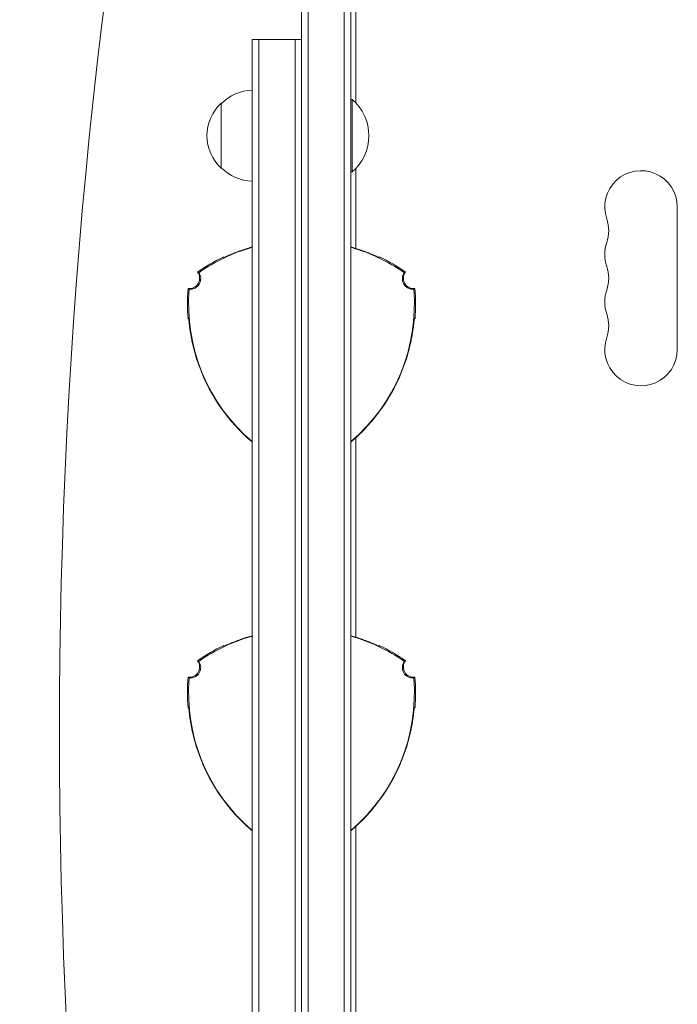
# Model space of a CAD drawing. Units: millimetres. Extents: x -4426 to 4479, y -2604 to 3088.
# Drawn here: x -2950 to -2696, y -36 to 344 of the extents above; entities that cross this region are included whole.
import ezdxf

# ---------------------------------------------------------------- set-up
doc = ezdxf.new("R2010")
doc.units = ezdxf.units.MM
doc.header["$LTSCALE"] = 20
doc.layers.add('2d', color=230, linetype='Continuous')

msp = doc.modelspace()

# ---------------------------------------------------------------- linework, layer by layer
at = {"layer": '2d', "lineweight": 0}
for p, q in [((-2841.18, -421.05), (-2841.18, 559.35)), ((-2838.68, -421.05), (-2838.68, 559.35)), ((-2824.68, 557.21), (-2824.68, -418.91)), ((-2822.18, 557.15), (-2822.18, -418.85)), ((-2820.28, 311.83), (-2820.28, 505.9)), ((-2820.2, 505.9), (-2820.2, 311.74)), ((-2860.18, 336.2), (-2841.18, 336.2)), ((-2860.18, -197.9), (-2860.18, 336.2)), ((-2857.68, -197.9), (-2857.68, 336.2)), ((-2843.68, -197.9), (-2843.68, 336.2)), ((-2872.18, 311.65), (-2872.18, 286.65)), ((-2822.18, 313.15), (-2821.68, 313.15)), ((-2821.68, 313.15), (-2821.68, 285.15)), ((-2822.18, 285.15), (-2821.68, 285.15)), ((-2820.28, 255.64), (-2820.28, 286.47)), ((-2820.2, 286.56), (-2820.2, 255.61)), ((-2696.2, 271.65), (-2696.2, 216.65)), ((-2820.28, 105.64), (-2820.28, 182.57)), ((-2820.2, 182.65), (-2820.2, 105.61)), ((-2820.28, 32.57), (-2820.28, -44.36)), ((-2820.2, 32.65), (-2820.2, -44.39))]:
    msp.add_line(p, q, dxfattribs=at)
for centre, radius, start, end in [((-2859.99, 299.65), 17, 90.6413, 135.8135), ((-2860.66, 299.15), 17, 132.6679, 227.3321), ((-2833.51, 299.15), 18.33, 310.1905, 49.8095), ((-2859.99, 298.65), 17, 224.1865, 269.3587), ((-2710.2, 271.65), 14, 0, 199.1099), ((-2736.65, 262.48), 14, 340.8901, 19.1099), ((-2841.18, 189.15), 69.56, 105.8507, 124.7745), ((-2841.18, 189.15), 69.65, 105.8303, 106.6872), ((-2841.18, 189.15), 69.7, 105.8189, 106.5907), ((-2841.18, 189.15), 69.7, 73.4093, 74.1811), ((-2841.18, 189.15), 69.65, 73.3128, 74.1697), ((-2841.18, 189.15), 69.56, 55.2255, 74.1493), ((-2710.2, 253.32), 14, 160.8901, 199.1099), ((-2841.18, 189.15), 70, 115.3769, 124.9387), ((-2841.18, 189.15), 70, 55.0613, 64.6231), ((-2736.65, 244.15), 14, 340.8901, 19.1099), ((-2884.49, 244.15), 4, 263.424, 36.576), ((-2884.08, 243.91), 4, 263.578, 36.422), ((-2798.29, 243.91), 4, 143.578, 276.422), ((-2797.88, 244.15), 4, 143.424, 276.576), ((-2815.2, 234.15), 70, 175.0613, 184.6231), ((-2815.2, 234.15), 69.56, 175.2255, 229.7133), ((-2867.17, 234.15), 69.56, 310.2867, 4.7745), ((-2867.17, 234.15), 70, 355.3769, 4.9387), ((-2710.2, 234.98), 14, 160.8901, 199.1099), ((-2736.65, 225.82), 14, 340.8901, 19.1099), ((-2710.2, 216.65), 14, 160.8901, 360), ((-2815.2, 234.15), 69.7, 193.4093, 226.5907), ((-2815.2, 234.15), 69.65, 193.3128, 226.6872), ((-2867.17, 234.15), 69.65, 313.3128, 346.6872), ((-2867.17, 234.15), 69.7, 313.4093, 346.5907), ((-2841.18, 39.15), 69.56, 105.8507, 124.7745), ((-2841.18, 39.15), 69.65, 105.8303, 106.6872), ((-2841.18, 39.15), 69.7, 105.8189, 106.5907), ((-2841.18, 39.15), 69.7, 73.4093, 74.1811), ((-2841.18, 39.15), 69.65, 73.3128, 74.1697), ((-2841.18, 39.15), 69.56, 55.2255, 74.1493), ((-2841.18, 39.15), 70, 115.3769, 124.9387), ((-2841.18, 39.15), 70, 55.0613, 64.6231), ((-2884.49, 94.15), 4, 263.424, 36.5759), ((-2884.08, 93.91), 4, 263.578, 36.422), ((-2798.29, 93.91), 4, 143.578, 276.422), ((-2797.88, 94.15), 4, 143.424, 276.576), ((-2815.2, 84.15), 70, 175.0613, 184.6231), ((-2815.2, 84.15), 69.56, 175.2255, 229.7133), ((-2867.17, 84.15), 69.56, 310.2867, 4.7745), ((-2867.17, 84.15), 70, 355.3769, 4.9387), ((-2815.2, 84.15), 69.7, 193.4093, 226.5907), ((-2815.2, 84.15), 69.65, 193.3128, 226.6872), ((-2867.17, 84.15), 69.65, 313.3128, 346.6872), ((-2867.17, 84.15), 69.7, 313.4093, 346.5907)]:
    msp.add_arc(centre, radius, start, end, dxfattribs=at)
msp.add_ellipse((-2356.85, 69.15), major_axis=(0, -1155.44), ratio=0.5, start_param=4.310524, end_param=5.114254, dxfattribs=at)
for points, knots in [([(-2861.18, 255.87), (-2861.84, 255.67), (-2862.48, 255.47), (-2863.42, 255.16), (-2863.73, 255.05), (-2864.35, 254.84), (-2864.65, 254.73), (-2865.55, 254.41), (-2866.12, 254.2), (-2866.92, 253.89), (-2867.18, 253.79), (-2867.69, 253.58), (-2867.93, 253.49), (-2868.63, 253.2), (-2869.05, 253.02), (-2869.79, 252.7), (-2870.12, 252.56), (-2870.64, 252.33), (-2870.84, 252.24), (-2871.05, 252.16), (-2871.1, 252.13), (-2871.17, 252.11), (-2871.18, 252.1), (-2871.18, 252.11)], [0, 0, 0, 0, 0.0020177, 0.0020177, 0.00302656, 0.00302656, 0.00403541, 0.00403541, 0.00605311, 0.00605311, 0.00706196, 0.00706196, 0.00807082, 0.00807082, 0.01008852, 0.01008852, 0.01210623, 0.01210623, 0.01412393, 0.01412393, 0.01513278, 0.01513278, 0.01614163, 0.01614163, 0.01614163, 0.01614163]), ([(-2870.18, 252.53), (-2869.95, 252.64), (-2869.68, 252.76), (-2869.19, 252.98), (-2868.98, 253.07), (-2868.56, 253.25), (-2868.34, 253.34), (-2867.87, 253.54), (-2867.63, 253.64), (-2867.12, 253.85), (-2866.85, 253.95), (-2866.04, 254.27), (-2865.47, 254.48), (-2864.28, 254.91), (-2863.65, 255.13), (-2862.39, 255.55), (-2861.74, 255.75), (-2861.09, 255.95)], [0.00445418, 0.00445418, 0.00445418, 0.00445418, 0.00607957, 0.00607957, 0.00709283, 0.00709283, 0.00810609, 0.00810609, 0.00911935, 0.00911935, 0.01013261, 0.01013261, 0.01215913, 0.01215913, 0.01418566, 0.01418566, 0.01621218, 0.01621218, 0.01621218, 0.01621218]), ([(-2821.28, 255.95), (-2820.63, 255.75), (-2819.98, 255.55), (-2819.04, 255.24), (-2818.72, 255.13), (-2818.11, 254.92), (-2817.8, 254.81), (-2816.9, 254.48), (-2816.33, 254.27), (-2815.52, 253.95), (-2815.26, 253.85), (-2814.75, 253.64), (-2814.5, 253.54), (-2813.8, 253.25), (-2813.38, 253.06), (-2812.82, 252.82), (-2812.64, 252.74), (-2812.38, 252.62), (-2812.28, 252.57), (-2812.19, 252.53)], [0, 0, 0, 0, 0.00202673, 0.00202673, 0.00304009, 0.00304009, 0.00405346, 0.00405346, 0.00608019, 0.00608019, 0.00709355, 0.00709355, 0.00810691, 0.00810691, 0.01013364, 0.01013364, 0.01114701, 0.01114701, 0.01176866, 0.01176866, 0.01176866, 0.01176866]), ([(-2811.18, 252.11), (-2811.18, 252.1), (-2811.25, 252.13), (-2811.46, 252.21), (-2811.54, 252.25), (-2811.74, 252.34), (-2811.86, 252.39), (-2812.25, 252.56), (-2812.57, 252.7), (-2813.13, 252.94), (-2813.33, 253.03), (-2813.75, 253.2), (-2813.97, 253.29), (-2814.43, 253.48), (-2814.68, 253.58), (-2815.18, 253.78), (-2815.45, 253.89), (-2816.25, 254.2), (-2816.82, 254.41), (-2818.01, 254.84), (-2818.63, 255.05), (-2819.89, 255.47), (-2820.53, 255.67), (-2821.18, 255.87)], [0, 0, 0, 0, 0.00201762, 0.00201762, 0.00302643, 0.00302643, 0.00403523, 0.00403523, 0.00605285, 0.00605285, 0.00706166, 0.00706166, 0.00807047, 0.00807047, 0.00907928, 0.00907928, 0.01008809, 0.01008809, 0.0121057, 0.0121057, 0.01412332, 0.01412332, 0.01614094, 0.01614094, 0.01614094, 0.01614094]), ([(-2819.39, 255.36), (-2819.38, 255.35), (-2819.37, 255.35), (-2819.04, 255.24), (-2818.72, 255.13), (-2818.3, 254.99), (-2818.19, 254.95), (-2818.08, 254.91)], [0.001983635, 0.001983635, 0.001983635, 0.001983635, 0.002026729, 0.002026729, 0.003040093, 0.003040093, 0.003407379, 0.003407379, 0.003407379, 0.003407379]), ([(-2871.18, 252.11), (-2871.18, 252.19), (-2871.18, 252.27), (-2871.18, 252.35), (-2871.18, 252.36), (-2871.18, 252.38), (-2871.18, 252.4)], [0.04790665, 0.04790665, 0.04790665, 0.04790665, 0.0728899, 0.0728899, 0.0728899, 0.07790805, 0.07790805, 0.07790805, 0.07790805]), ([(-2870.79, 252.26), (-2870.77, 252.27), (-2870.75, 252.28), (-2870.68, 252.31), (-2870.62, 252.34), (-2870.56, 252.36)], [0.0028047019, 0.0028047019, 0.0028047019, 0.0028047019, 0.0030264262, 0.0030264262, 0.003536218, 0.003536218, 0.003536218, 0.003536218]), ([(-2815.15, 253.81), (-2815.1, 253.79), (-2815.05, 253.77), (-2814.75, 253.64), (-2814.5, 253.54), (-2813.86, 253.27), (-2813.49, 253.11), (-2813.15, 252.96)], [0.006894857, 0.006894857, 0.006894857, 0.006894857, 0.00709355, 0.00709355, 0.008106914, 0.008106914, 0.009867458, 0.009867458, 0.009867458, 0.009867458]), ([(-2812.18, 252.53), (-2812.11, 252.5), (-2812.05, 252.47), (-2811.73, 252.33), (-2811.53, 252.24), (-2811.32, 252.16), (-2811.27, 252.13), (-2811.2, 252.11), (-2811.18, 252.1), (-2811.18, 252.11)], [0.011657331, 0.011657331, 0.011657331, 0.011657331, 0.012106226, 0.012106226, 0.01412393, 0.01412393, 0.015132782, 0.015132782, 0.016141634, 0.016141634, 0.016141634, 0.016141634]), ([(-2811.62, 252.28), (-2811.63, 252.29), (-2811.63, 252.29), (-2811.69, 252.31), (-2811.73, 252.33), (-2811.78, 252.35)], [0.0029480913, 0.0029480913, 0.0029480913, 0.0029480913, 0.0030264262, 0.0030264262, 0.0034724135, 0.0034724135, 0.0034724135, 0.0034724135]), ([(-2811.6, 252.28), (-2811.52, 252.24), (-2811.45, 252.21), (-2811.32, 252.16), (-2811.27, 252.13), (-2811.21, 252.11), (-2811.19, 252.1), (-2811.19, 252.1)], [0.013256739, 0.013256739, 0.013256739, 0.013256739, 0.01412393, 0.01412393, 0.015132782, 0.015132782, 0.015941685, 0.015941685, 0.015941685, 0.015941685]), ([(-2811.18, 252.4), (-2811.18, 252.38), (-2811.18, 252.36), (-2811.18, 252.35), (-2811.18, 252.27), (-2811.18, 252.19), (-2811.18, 252.11)], [0.06787175, 0.06787175, 0.06787175, 0.06787175, 0.0728899, 0.0728899, 0.0728899, 0.09787315, 0.09787315, 0.09787315, 0.09787315]), ([(-2880.86, 246.29), (-2880.88, 246.3), (-2880.9, 246.32), (-2880.93, 246.33), (-2880.97, 246.35), (-2881.01, 246.38), (-2881.06, 246.41), (-2881.09, 246.43), (-2881.13, 246.45), (-2881.17, 246.47), (-2881.2, 246.49), (-2881.24, 246.51), (-2881.27, 246.53)], [0, 0, 0, 0, 0.00799929, 0.00799929, 0.00799929, 0.02399788, 0.02399788, 0.02399788, 0.03700009, 0.03700009, 0.03700009, 0.0500023, 0.0500023, 0.0500023, 0.0500023]), ([(-2801.1, 246.53), (-2801.12, 246.52), (-2801.14, 246.51), (-2801.16, 246.49), (-2801.21, 246.47), (-2801.25, 246.44), (-2801.29, 246.42), (-2801.33, 246.4), (-2801.37, 246.37), (-2801.4, 246.35), (-2801.44, 246.33), (-2801.47, 246.31), (-2801.51, 246.29), (-2801.51, 246.29), (-2801.51, 246.29), (-2801.51, 246.29)], [0, 0, 0, 0, 0.00799929, 0.00799929, 0.00799929, 0.02399788, 0.02399788, 0.02399788, 0.03698608, 0.03698608, 0.03698608, 0.04997427, 0.04997427, 0.04997427, 0.0500023, 0.0500023, 0.0500023, 0.0500023]), ([(-2884.94, 240.18), (-2884.92, 240.16), (-2884.9, 240.15), (-2884.88, 240.14), (-2884.83, 240.11), (-2884.79, 240.09), (-2884.74, 240.06), (-2884.71, 240.04), (-2884.67, 240.02), (-2884.64, 240), (-2884.6, 239.98), (-2884.56, 239.96), (-2884.53, 239.94), (-2884.53, 239.94), (-2884.53, 239.94), (-2884.53, 239.94)], [0, 0, 0, 0, 0.00799929, 0.00799929, 0.00799929, 0.02399788, 0.02399788, 0.02399788, 0.03698608, 0.03698608, 0.03698608, 0.04997427, 0.04997427, 0.04997427, 0.0500023, 0.0500023, 0.0500023, 0.0500023]), ([(-2797.84, 239.94), (-2797.82, 239.95), (-2797.8, 239.96), (-2797.78, 239.98), (-2797.73, 240), (-2797.69, 240.03), (-2797.64, 240.05), (-2797.61, 240.07), (-2797.57, 240.09), (-2797.53, 240.11), (-2797.5, 240.14), (-2797.46, 240.16), (-2797.43, 240.18)], [0, 0, 0, 0, 0.00799929, 0.00799929, 0.00799929, 0.02399788, 0.02399788, 0.02399788, 0.03700009, 0.03700009, 0.03700009, 0.0500023, 0.0500023, 0.0500023, 0.0500023]), ([(-2884.73, 228.65), (-2884.72, 228.66), (-2884.71, 228.58), (-2884.68, 228.36), (-2884.67, 228.27), (-2884.65, 228.05), (-2884.63, 227.93), (-2884.59, 227.5), (-2884.55, 227.16), (-2884.48, 226.55), (-2884.45, 226.33), (-2884.39, 225.88), (-2884.36, 225.64), (-2884.29, 225.15), (-2884.26, 224.89), (-2884.18, 224.35), (-2884.14, 224.07), (-2884.01, 223.22), (-2883.91, 222.62), (-2883.68, 221.38), (-2883.56, 220.73), (-2883.29, 219.43), (-2883.14, 218.77), (-2882.98, 218.11)], [0, 0, 0, 0, 0.00201762, 0.00201762, 0.00302643, 0.00302643, 0.00403523, 0.00403523, 0.00605285, 0.00605285, 0.00706166, 0.00706166, 0.00807047, 0.00807047, 0.00907928, 0.00907928, 0.01008809, 0.01008809, 0.0121057, 0.0121057, 0.01412332, 0.01412332, 0.01614094, 0.01614094, 0.01614094, 0.01614094]), ([(-2884.59, 227.58), (-2884.6, 227.65), (-2884.61, 227.72), (-2884.65, 228.07), (-2884.67, 228.29), (-2884.7, 228.51), (-2884.71, 228.56), (-2884.72, 228.64), (-2884.72, 228.65), (-2884.73, 228.65)], [0.011657331, 0.011657331, 0.011657331, 0.011657331, 0.012106226, 0.012106226, 0.01412393, 0.01412393, 0.015132782, 0.015132782, 0.016141634, 0.016141634, 0.016141634, 0.016141634]), ([(-2884.66, 228.2), (-2884.67, 228.29), (-2884.68, 228.37), (-2884.7, 228.51), (-2884.71, 228.56), (-2884.72, 228.63), (-2884.72, 228.65), (-2884.72, 228.65)], [0.013256739, 0.013256739, 0.013256739, 0.013256739, 0.01412393, 0.01412393, 0.015132782, 0.015132782, 0.015941685, 0.015941685, 0.015941685, 0.015941685]), ([(-2884.66, 228.19), (-2884.66, 228.18), (-2884.66, 228.17), (-2884.65, 228.12), (-2884.65, 228.06), (-2884.64, 228.01)], [0.0029480913, 0.0029480913, 0.0029480913, 0.0029480913, 0.0030264262, 0.0030264262, 0.0034724135, 0.0034724135, 0.0034724135, 0.0034724135]), ([(-2799.39, 218.11), (-2799.23, 218.78), (-2799.08, 219.43), (-2798.88, 220.4), (-2798.82, 220.72), (-2798.69, 221.36), (-2798.63, 221.68), (-2798.46, 222.62), (-2798.36, 223.21), (-2798.23, 224.07), (-2798.19, 224.34), (-2798.11, 224.88), (-2798.08, 225.15), (-2797.98, 225.89), (-2797.92, 226.34), (-2797.82, 227.15), (-2797.78, 227.5), (-2797.72, 228.07), (-2797.7, 228.29), (-2797.67, 228.51), (-2797.66, 228.56), (-2797.65, 228.64), (-2797.65, 228.65), (-2797.64, 228.65)], [0, 0, 0, 0, 0.0020177, 0.0020177, 0.00302656, 0.00302656, 0.00403541, 0.00403541, 0.00605311, 0.00605311, 0.00706196, 0.00706196, 0.00807082, 0.00807082, 0.01008852, 0.01008852, 0.01210623, 0.01210623, 0.01412393, 0.01412393, 0.01513278, 0.01513278, 0.01614163, 0.01614163, 0.01614163, 0.01614163]), ([(-2797.7, 228.23), (-2797.71, 228.21), (-2797.71, 228.19), (-2797.72, 228.11), (-2797.72, 228.05), (-2797.73, 227.99)], [0.0028047019, 0.0028047019, 0.0028047019, 0.0028047019, 0.0030264262, 0.0030264262, 0.003536218, 0.003536218, 0.003536218, 0.003536218]), ([(-2797.69, 228.31), (-2797.69, 228.36), (-2797.68, 228.4), (-2797.67, 228.51), (-2797.66, 228.56), (-2797.65, 228.63), (-2797.65, 228.64), (-2797.65, 228.65)], [0.013623232, 0.013623232, 0.013623232, 0.013623232, 0.01412393, 0.01412393, 0.015132782, 0.015132782, 0.015857274, 0.015857274, 0.015857274, 0.015857274]), ([(-2883, 217.99), (-2883.16, 218.65), (-2883.31, 219.31), (-2883.51, 220.29), (-2883.58, 220.61), (-2883.7, 221.25), (-2883.76, 221.57), (-2883.93, 222.52), (-2884.03, 223.12), (-2884.16, 223.97), (-2884.2, 224.25), (-2884.27, 224.8), (-2884.31, 225.06), (-2884.41, 225.82), (-2884.46, 226.27), (-2884.52, 226.89), (-2884.54, 227.08), (-2884.57, 227.36), (-2884.58, 227.47), (-2884.59, 227.57)], [0, 0, 0, 0, 0.00202673, 0.00202673, 0.00304009, 0.00304009, 0.00405346, 0.00405346, 0.00608019, 0.00608019, 0.00709355, 0.00709355, 0.00810691, 0.00810691, 0.01013364, 0.01013364, 0.01114701, 0.01114701, 0.01176866, 0.01176866, 0.01176866, 0.01176866]), ([(-2884.49, 226.52), (-2884.49, 226.57), (-2884.5, 226.63), (-2884.52, 226.89), (-2884.54, 227.08), (-2884.57, 227.36), (-2884.58, 227.45), (-2884.59, 227.54)], [0.009867458, 0.009867458, 0.009867458, 0.009867458, 0.010133643, 0.010133643, 0.011147007, 0.011147007, 0.01172222, 0.01172222, 0.01172222, 0.01172222]), ([(-2883.71, 221.28), (-2883.74, 221.48), (-2883.78, 221.69), (-2883.93, 222.52), (-2884.03, 223.12), (-2884.15, 223.92), (-2884.18, 224.14), (-2884.21, 224.36)], [0.003407379, 0.003407379, 0.003407379, 0.003407379, 0.004053457, 0.004053457, 0.006080186, 0.006080186, 0.006894857, 0.006894857, 0.006894857, 0.006894857]), ([(-2797.78, 227.56), (-2797.8, 227.31), (-2797.83, 227.02), (-2797.89, 226.48), (-2797.91, 226.27), (-2797.97, 225.81), (-2798, 225.57), (-2798.06, 225.07), (-2798.09, 224.8), (-2798.17, 224.26), (-2798.21, 223.98), (-2798.34, 223.12), (-2798.44, 222.52), (-2798.66, 221.27), (-2798.79, 220.62), (-2799.06, 219.31), (-2799.21, 218.65), (-2799.37, 217.99)], [0.00445418, 0.00445418, 0.00445418, 0.00445418, 0.00607957, 0.00607957, 0.00709283, 0.00709283, 0.00810609, 0.00810609, 0.00911935, 0.00911935, 0.01013261, 0.01013261, 0.01215913, 0.01215913, 0.01418566, 0.01418566, 0.01621218, 0.01621218, 0.01621218, 0.01621218]), ([(-2860.18, 180.91), (-2860.65, 181.3), (-2861.13, 181.72), (-2862.11, 182.59), (-2862.61, 183.04), (-2863.1, 183.52)], [0.012240929, 0.012240929, 0.012240929, 0.012240929, 0.014185657, 0.014185657, 0.016212179, 0.016212179, 0.016212179, 0.016212179]), ([(-2862.98, 183.47), (-2862.49, 183), (-2861.99, 182.55), (-2861.25, 181.89), (-2861.01, 181.67), (-2860.57, 181.29), (-2860.38, 181.13), (-2860.18, 180.96)], [0, 0, 0, 0, 0.002017704, 0.002017704, 0.003026556, 0.003026556, 0.003814613, 0.003814613, 0.003814613, 0.003814613]), ([(-2819.27, 183.52), (-2819.77, 183.04), (-2820.26, 182.59), (-2821.01, 181.92), (-2821.25, 181.71), (-2821.73, 181.29), (-2821.96, 181.1), (-2822.18, 180.91)], [0, 0, 0, 0, 0.002026729, 0.002026729, 0.003040093, 0.003040093, 0.003977808, 0.003977808, 0.003977808, 0.003977808]), ([(-2822.18, 180.96), (-2821.76, 181.33), (-2821.31, 181.71), (-2820.38, 182.55), (-2819.88, 183), (-2819.39, 183.47)], [0.012333828, 0.012333828, 0.012333828, 0.012333828, 0.014123322, 0.014123322, 0.01614094, 0.01614094, 0.01614094, 0.01614094]), ([(-2861.18, 105.87), (-2861.84, 105.67), (-2862.48, 105.47), (-2863.42, 105.16), (-2863.73, 105.05), (-2864.35, 104.84), (-2864.65, 104.73), (-2865.55, 104.41), (-2866.12, 104.2), (-2866.92, 103.89), (-2867.18, 103.79), (-2867.69, 103.58), (-2867.93, 103.49), (-2868.63, 103.2), (-2869.05, 103.02), (-2869.79, 102.7), (-2870.12, 102.56), (-2870.64, 102.33), (-2870.84, 102.24), (-2871.05, 102.16), (-2871.1, 102.13), (-2871.17, 102.11), (-2871.18, 102.1), (-2871.18, 102.11)], [0, 0, 0, 0, 0.0020177, 0.0020177, 0.00302656, 0.00302656, 0.00403541, 0.00403541, 0.00605311, 0.00605311, 0.00706196, 0.00706196, 0.00807082, 0.00807082, 0.01008852, 0.01008852, 0.01210623, 0.01210623, 0.01412393, 0.01412393, 0.01513278, 0.01513278, 0.01614163, 0.01614163, 0.01614163, 0.01614163]), ([(-2870.18, 102.53), (-2869.95, 102.64), (-2869.68, 102.76), (-2869.19, 102.98), (-2868.98, 103.07), (-2868.56, 103.25), (-2868.34, 103.34), (-2867.87, 103.54), (-2867.63, 103.64), (-2867.12, 103.85), (-2866.85, 103.95), (-2866.04, 104.27), (-2865.47, 104.48), (-2864.28, 104.91), (-2863.65, 105.13), (-2862.39, 105.55), (-2861.74, 105.75), (-2861.09, 105.95)], [0.00445418, 0.00445418, 0.00445418, 0.00445418, 0.00607957, 0.00607957, 0.00709283, 0.00709283, 0.00810609, 0.00810609, 0.00911935, 0.00911935, 0.01013261, 0.01013261, 0.01215913, 0.01215913, 0.01418566, 0.01418566, 0.01621218, 0.01621218, 0.01621218, 0.01621218]), ([(-2821.28, 105.95), (-2820.63, 105.75), (-2819.98, 105.55), (-2819.04, 105.24), (-2818.72, 105.13), (-2818.11, 104.92), (-2817.8, 104.81), (-2816.9, 104.48), (-2816.33, 104.27), (-2815.52, 103.95), (-2815.26, 103.85), (-2814.75, 103.64), (-2814.5, 103.54), (-2813.8, 103.25), (-2813.38, 103.06), (-2812.82, 102.82), (-2812.64, 102.74), (-2812.38, 102.62), (-2812.28, 102.57), (-2812.19, 102.53)], [0, 0, 0, 0, 0.00202673, 0.00202673, 0.00304009, 0.00304009, 0.00405346, 0.00405346, 0.00608019, 0.00608019, 0.00709355, 0.00709355, 0.00810691, 0.00810691, 0.01013364, 0.01013364, 0.01114701, 0.01114701, 0.01176866, 0.01176866, 0.01176866, 0.01176866]), ([(-2811.18, 102.11), (-2811.18, 102.1), (-2811.25, 102.13), (-2811.46, 102.21), (-2811.54, 102.25), (-2811.74, 102.34), (-2811.86, 102.39), (-2812.25, 102.56), (-2812.57, 102.7), (-2813.13, 102.94), (-2813.33, 103.03), (-2813.75, 103.2), (-2813.97, 103.29), (-2814.43, 103.48), (-2814.68, 103.58), (-2815.18, 103.78), (-2815.45, 103.89), (-2816.25, 104.2), (-2816.82, 104.41), (-2818.01, 104.84), (-2818.63, 105.05), (-2819.89, 105.47), (-2820.53, 105.67), (-2821.18, 105.87)], [0, 0, 0, 0, 0.00201762, 0.00201762, 0.00302643, 0.00302643, 0.00403523, 0.00403523, 0.00605285, 0.00605285, 0.00706166, 0.00706166, 0.00807047, 0.00807047, 0.00907928, 0.00907928, 0.01008809, 0.01008809, 0.0121057, 0.0121057, 0.01412332, 0.01412332, 0.01614094, 0.01614094, 0.01614094, 0.01614094]), ([(-2819.39, 105.36), (-2819.38, 105.35), (-2819.37, 105.35), (-2819.04, 105.24), (-2818.72, 105.13), (-2818.3, 104.99), (-2818.19, 104.95), (-2818.08, 104.91)], [0.001983635, 0.001983635, 0.001983635, 0.001983635, 0.002026729, 0.002026729, 0.003040093, 0.003040093, 0.003407379, 0.003407379, 0.003407379, 0.003407379]), ([(-2819.39, 105.36), (-2819.38, 105.35), (-2819.37, 105.35), (-2819.04, 105.24), (-2818.72, 105.13), (-2818.3, 104.99), (-2818.19, 104.95), (-2818.08, 104.91)], [0.001983635, 0.001983635, 0.001983635, 0.001983635, 0.002026729, 0.002026729, 0.003040093, 0.003040093, 0.003407379, 0.003407379, 0.003407379, 0.003407379]), ([(-2815.15, 103.81), (-2815.1, 103.79), (-2815.05, 103.77), (-2814.75, 103.64), (-2814.5, 103.54), (-2813.86, 103.27), (-2813.49, 103.11), (-2813.15, 102.96)], [0.006894857, 0.006894857, 0.006894857, 0.006894857, 0.00709355, 0.00709355, 0.008106914, 0.008106914, 0.009867458, 0.009867458, 0.009867458, 0.009867458]), ([(-2870.79, 102.26), (-2870.77, 102.27), (-2870.75, 102.28), (-2870.68, 102.31), (-2870.62, 102.34), (-2870.56, 102.36)], [0.0028047019, 0.0028047019, 0.0028047019, 0.0028047019, 0.0030264262, 0.0030264262, 0.003536218, 0.003536218, 0.003536218, 0.003536218]), ([(-2812.18, 102.53), (-2812.11, 102.5), (-2812.05, 102.47), (-2811.73, 102.33), (-2811.53, 102.24), (-2811.32, 102.16), (-2811.27, 102.13), (-2811.2, 102.11), (-2811.18, 102.1), (-2811.18, 102.11)], [0.011657331, 0.011657331, 0.011657331, 0.011657331, 0.012106226, 0.012106226, 0.01412393, 0.01412393, 0.015132782, 0.015132782, 0.016141634, 0.016141634, 0.016141634, 0.016141634]), ([(-2811.62, 102.28), (-2811.63, 102.29), (-2811.63, 102.29), (-2811.69, 102.31), (-2811.73, 102.33), (-2811.78, 102.35)], [0.0029480913, 0.0029480913, 0.0029480913, 0.0029480913, 0.0030264262, 0.0030264262, 0.0034724135, 0.0034724135, 0.0034724135, 0.0034724135]), ([(-2811.6, 102.28), (-2811.52, 102.24), (-2811.45, 102.21), (-2811.32, 102.16), (-2811.27, 102.13), (-2811.21, 102.11), (-2811.19, 102.1), (-2811.19, 102.1)], [0.013256739, 0.013256739, 0.013256739, 0.013256739, 0.01412393, 0.01412393, 0.015132782, 0.015132782, 0.015941685, 0.015941685, 0.015941685, 0.015941685]), ([(-2880.86, 96.29), (-2880.88, 96.3), (-2880.9, 96.32), (-2880.93, 96.33), (-2880.97, 96.35), (-2881.01, 96.38), (-2881.06, 96.41), (-2881.09, 96.43), (-2881.13, 96.45), (-2881.17, 96.47), (-2881.2, 96.49), (-2881.24, 96.51), (-2881.27, 96.53)], [0, 0, 0, 0, 0.00799945, 0.00799945, 0.00799945, 0.02399835, 0.02399835, 0.02399835, 0.03700033, 0.03700033, 0.03700033, 0.0500023, 0.0500023, 0.0500023, 0.0500023]), ([(-2801.1, 96.53), (-2801.12, 96.52), (-2801.14, 96.51), (-2801.16, 96.49), (-2801.21, 96.47), (-2801.25, 96.44), (-2801.29, 96.42), (-2801.33, 96.4), (-2801.37, 96.37), (-2801.4, 96.35), (-2801.44, 96.33), (-2801.47, 96.31), (-2801.51, 96.29), (-2801.51, 96.29), (-2801.51, 96.29), (-2801.51, 96.29)], [0, 0, 0, 0, 0.00799929, 0.00799929, 0.00799929, 0.02399788, 0.02399788, 0.02399788, 0.03698608, 0.03698608, 0.03698608, 0.04997427, 0.04997427, 0.04997427, 0.0500023, 0.0500023, 0.0500023, 0.0500023]), ([(-2884.94, 90.18), (-2884.92, 90.16), (-2884.9, 90.15), (-2884.88, 90.14), (-2884.83, 90.11), (-2884.79, 90.09), (-2884.74, 90.06), (-2884.71, 90.04), (-2884.67, 90.02), (-2884.64, 90), (-2884.6, 89.98), (-2884.56, 89.96), (-2884.53, 89.94), (-2884.53, 89.94), (-2884.53, 89.94), (-2884.53, 89.94)], [0, 0, 0, 0, 0.00799945, 0.00799945, 0.00799945, 0.02399835, 0.02399835, 0.02399835, 0.03698631, 0.03698631, 0.03698631, 0.04997427, 0.04997427, 0.04997427, 0.0500023, 0.0500023, 0.0500023, 0.0500023]), ([(-2797.84, 89.94), (-2797.82, 89.95), (-2797.8, 89.96), (-2797.78, 89.98), (-2797.73, 90), (-2797.69, 90.03), (-2797.64, 90.05), (-2797.61, 90.07), (-2797.57, 90.09), (-2797.53, 90.11), (-2797.5, 90.14), (-2797.46, 90.16), (-2797.43, 90.18)], [0, 0, 0, 0, 0.00799929, 0.00799929, 0.00799929, 0.02399788, 0.02399788, 0.02399788, 0.03700009, 0.03700009, 0.03700009, 0.0500023, 0.0500023, 0.0500023, 0.0500023]), ([(-2884.73, 78.65), (-2884.72, 78.66), (-2884.71, 78.58), (-2884.68, 78.36), (-2884.67, 78.27), (-2884.65, 78.05), (-2884.63, 77.93), (-2884.59, 77.5), (-2884.55, 77.16), (-2884.48, 76.55), (-2884.45, 76.33), (-2884.39, 75.88), (-2884.36, 75.64), (-2884.29, 75.15), (-2884.26, 74.89), (-2884.18, 74.35), (-2884.14, 74.07), (-2884.01, 73.22), (-2883.91, 72.62), (-2883.68, 71.38), (-2883.56, 70.73), (-2883.29, 69.43), (-2883.14, 68.77), (-2882.98, 68.11)], [0, 0, 0, 0, 0.00201762, 0.00201762, 0.00302643, 0.00302643, 0.00403523, 0.00403523, 0.00605285, 0.00605285, 0.00706166, 0.00706166, 0.00807047, 0.00807047, 0.00907928, 0.00907928, 0.01008809, 0.01008809, 0.0121057, 0.0121057, 0.01412332, 0.01412332, 0.01614094, 0.01614094, 0.01614094, 0.01614094]), ([(-2884.59, 77.58), (-2884.6, 77.65), (-2884.61, 77.72), (-2884.65, 78.07), (-2884.67, 78.29), (-2884.7, 78.51), (-2884.71, 78.56), (-2884.72, 78.64), (-2884.72, 78.65), (-2884.73, 78.65)], [0.011657331, 0.011657331, 0.011657331, 0.011657331, 0.012106226, 0.012106226, 0.01412393, 0.01412393, 0.015132782, 0.015132782, 0.016141634, 0.016141634, 0.016141634, 0.016141634]), ([(-2884.66, 78.2), (-2884.67, 78.29), (-2884.68, 78.37), (-2884.7, 78.51), (-2884.71, 78.56), (-2884.72, 78.63), (-2884.72, 78.65), (-2884.72, 78.65)], [0.013256739, 0.013256739, 0.013256739, 0.013256739, 0.01412393, 0.01412393, 0.015132782, 0.015132782, 0.015941685, 0.015941685, 0.015941685, 0.015941685]), ([(-2884.66, 78.19), (-2884.66, 78.18), (-2884.66, 78.17), (-2884.65, 78.12), (-2884.65, 78.06), (-2884.64, 78.01)], [0.0029480913, 0.0029480913, 0.0029480913, 0.0029480913, 0.0030264262, 0.0030264262, 0.0034724135, 0.0034724135, 0.0034724135, 0.0034724135]), ([(-2883, 67.99), (-2883.16, 68.65), (-2883.31, 69.31), (-2883.51, 70.29), (-2883.58, 70.61), (-2883.7, 71.25), (-2883.76, 71.57), (-2883.93, 72.52), (-2884.03, 73.12), (-2884.16, 73.97), (-2884.2, 74.25), (-2884.27, 74.8), (-2884.31, 75.06), (-2884.41, 75.82), (-2884.46, 76.27), (-2884.52, 76.89), (-2884.54, 77.08), (-2884.57, 77.36), (-2884.58, 77.47), (-2884.59, 77.57)], [0, 0, 0, 0, 0.00202673, 0.00202673, 0.00304009, 0.00304009, 0.00405346, 0.00405346, 0.00608019, 0.00608019, 0.00709355, 0.00709355, 0.00810691, 0.00810691, 0.01013364, 0.01013364, 0.01114701, 0.01114701, 0.01176866, 0.01176866, 0.01176866, 0.01176866]), ([(-2884.49, 76.52), (-2884.49, 76.57), (-2884.5, 76.63), (-2884.52, 76.89), (-2884.54, 77.08), (-2884.57, 77.36), (-2884.58, 77.45), (-2884.59, 77.54)], [0.009867458, 0.009867458, 0.009867458, 0.009867458, 0.010133643, 0.010133643, 0.011147007, 0.011147007, 0.01172222, 0.01172222, 0.01172222, 0.01172222]), ([(-2799.39, 68.11), (-2799.23, 68.78), (-2799.08, 69.43), (-2798.88, 70.4), (-2798.82, 70.72), (-2798.69, 71.36), (-2798.63, 71.68), (-2798.46, 72.62), (-2798.36, 73.21), (-2798.23, 74.07), (-2798.19, 74.34), (-2798.11, 74.88), (-2798.08, 75.15), (-2797.98, 75.89), (-2797.92, 76.34), (-2797.82, 77.15), (-2797.78, 77.5), (-2797.72, 78.07), (-2797.7, 78.29), (-2797.67, 78.51), (-2797.66, 78.56), (-2797.65, 78.64), (-2797.65, 78.65), (-2797.64, 78.65)], [0, 0, 0, 0, 0.0020177, 0.0020177, 0.00302656, 0.00302656, 0.00403541, 0.00403541, 0.00605311, 0.00605311, 0.00706196, 0.00706196, 0.00807082, 0.00807082, 0.01008852, 0.01008852, 0.01210623, 0.01210623, 0.01412393, 0.01412393, 0.01513278, 0.01513278, 0.01614163, 0.01614163, 0.01614163, 0.01614163]), ([(-2797.78, 77.56), (-2797.8, 77.31), (-2797.83, 77.02), (-2797.89, 76.48), (-2797.91, 76.27), (-2797.97, 75.81), (-2798, 75.57), (-2798.06, 75.07), (-2798.09, 74.8), (-2798.17, 74.26), (-2798.21, 73.98), (-2798.34, 73.12), (-2798.44, 72.52), (-2798.66, 71.27), (-2798.79, 70.62), (-2799.06, 69.31), (-2799.21, 68.65), (-2799.37, 67.99)], [0.00445418, 0.00445418, 0.00445418, 0.00445418, 0.00607957, 0.00607957, 0.00709283, 0.00709283, 0.00810609, 0.00810609, 0.00911935, 0.00911935, 0.01013261, 0.01013261, 0.01215913, 0.01215913, 0.01418566, 0.01418566, 0.01621218, 0.01621218, 0.01621218, 0.01621218]), ([(-2797.7, 78.23), (-2797.71, 78.21), (-2797.71, 78.19), (-2797.72, 78.11), (-2797.72, 78.05), (-2797.73, 77.99)], [0.0028047018, 0.0028047018, 0.0028047018, 0.0028047018, 0.0030264262, 0.0030264262, 0.0035362181, 0.0035362181, 0.0035362181, 0.0035362181]), ([(-2797.69, 78.31), (-2797.69, 78.36), (-2797.68, 78.4), (-2797.67, 78.51), (-2797.66, 78.56), (-2797.65, 78.63), (-2797.65, 78.64), (-2797.65, 78.65)], [0.013623232, 0.013623232, 0.013623232, 0.013623232, 0.01412393, 0.01412393, 0.015132782, 0.015132782, 0.015857274, 0.015857274, 0.015857274, 0.015857274]), ([(-2797.64, 78.65), (-2797.57, 78.61), (-2797.51, 78.57), (-2797.44, 78.53), (-2797.42, 78.52), (-2797.41, 78.52), (-2797.39, 78.51)], [0.04790665, 0.04790665, 0.04790665, 0.04790665, 0.0728899, 0.0728899, 0.0728899, 0.07790805, 0.07790805, 0.07790805, 0.07790805]), ([(-2883.71, 71.28), (-2883.74, 71.48), (-2883.78, 71.69), (-2883.93, 72.52), (-2884.03, 73.12), (-2884.15, 73.92), (-2884.18, 74.14), (-2884.21, 74.36)], [0.003407379, 0.003407379, 0.003407379, 0.003407379, 0.004053457, 0.004053457, 0.006080186, 0.006080186, 0.006894857, 0.006894857, 0.006894857, 0.006894857]), ([(-2860.18, 30.91), (-2860.65, 31.3), (-2861.13, 31.72), (-2862.11, 32.59), (-2862.61, 33.04), (-2863.1, 33.52)], [0.012240929, 0.012240929, 0.012240929, 0.012240929, 0.014185657, 0.014185657, 0.016212179, 0.016212179, 0.016212179, 0.016212179]), ([(-2862.98, 33.47), (-2862.49, 33), (-2861.99, 32.55), (-2861.25, 31.89), (-2861.01, 31.67), (-2860.57, 31.29), (-2860.38, 31.13), (-2860.18, 30.96)], [0, 0, 0, 0, 0.002017704, 0.002017704, 0.003026556, 0.003026556, 0.003814613, 0.003814613, 0.003814613, 0.003814613]), ([(-2819.27, 33.52), (-2819.77, 33.04), (-2820.26, 32.59), (-2821.01, 31.92), (-2821.25, 31.71), (-2821.73, 31.29), (-2821.96, 31.1), (-2822.18, 30.91)], [0, 0, 0, 0, 0.002026729, 0.002026729, 0.003040093, 0.003040093, 0.003977808, 0.003977808, 0.003977808, 0.003977808]), ([(-2822.18, 30.96), (-2821.76, 31.33), (-2821.31, 31.71), (-2820.38, 32.55), (-2819.88, 33), (-2819.39, 33.47)], [0.012333828, 0.012333828, 0.012333828, 0.012333828, 0.014123322, 0.014123322, 0.01614094, 0.01614094, 0.01614094, 0.01614094])]:
    msp.add_open_spline(points, degree=3, knots=knots, dxfattribs=at)
for points in [[(-2871.18, 252.1), (-2871.18, 252.1), (-2871.18, 252.1), (-2871.18, 252.11)], [(-2884.98, 228.51), (-2884.89, 228.56), (-2884.81, 228.6), (-2884.73, 228.65)], [(-2797.64, 228.65), (-2797.56, 228.6), (-2797.48, 228.56), (-2797.39, 228.51)], [(-2883, 217.99), (-2883.16, 218.64), (-2883.3, 219.28), (-2883.44, 219.92)], [(-2819.27, 183.52), (-2819.75, 183.05), (-2820.24, 182.61), (-2820.73, 182.17)], [(-2821.77, 181.26), (-2821.91, 181.14), (-2822.05, 181.02), (-2822.18, 180.91)], [(-2871.18, 102.11), (-2871.18, 102.2), (-2871.18, 102.3), (-2871.18, 102.4)], [(-2871.18, 102.1), (-2871.18, 102.1), (-2871.18, 102.1), (-2871.18, 102.11)], [(-2811.18, 102.4), (-2811.18, 102.3), (-2811.18, 102.2), (-2811.18, 102.11)], [(-2884.98, 78.51), (-2884.89, 78.56), (-2884.81, 78.6), (-2884.73, 78.65)], [(-2883, 67.99), (-2883.16, 68.64), (-2883.3, 69.28), (-2883.44, 69.92)], [(-2821.77, 31.26), (-2821.91, 31.14), (-2822.05, 31.02), (-2822.18, 30.91)], [(-2819.27, 33.52), (-2819.75, 33.05), (-2820.24, 32.61), (-2820.73, 32.17)]]:
    msp.add_open_spline(points, degree=3, dxfattribs=at)

doc.saveas('drawing.dxf')
